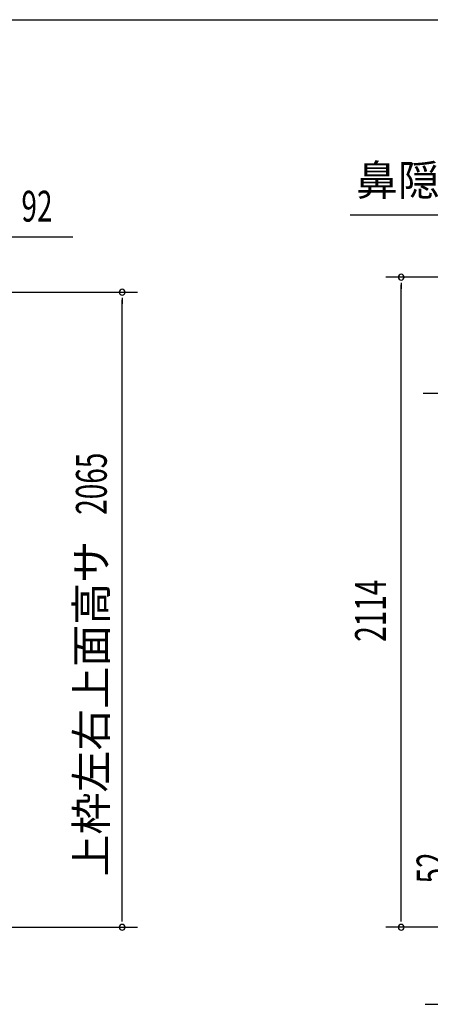
# Model space of a CAD drawing. Extents: x 543 to 20719, y 217 to 14052.
# Drawn here: x 8894 to 10228, y 10851 to 14052 of the extents above; entities that cross this region are included whole.
import ezdxf
from ezdxf.enums import TextEntityAlignment as Align

# ---------------------------------------------------------------- set-up
doc = ezdxf.new("R2010")
doc.units = 0
doc.header["$LTSCALE"] = 50
doc.header["$MEASUREMENT"] = 0
for name, color, linetype in [('HIKIDASHI', 6, 'CONTINUOUS'), ('SUNPOU', 4, 'CONTINUOUS'), ('WAKUSEN-01', 50, 'CONTINUOUS')]:
    doc.layers.add(name, color=color, linetype=linetype)
doc.styles.add('00', font='ROMANS', dxfattribs={"width": 0.666667, "bigfont": 'BIGFONT'})
doc.styles.add('01', font='ROMANS', dxfattribs={"height": 3, "bigfont": 'BIGFONT'})

msp = doc.modelspace()

# ---------------------------------------------------------------- linework, layer by layer
at = {"layer": 'HIKIDASHI'}
for p, q in [((9968.1, 13417.7), (10581.4, 13417.7)), ((10205.7, 12838.2), (10679, 12838.2)), ((10212, 10850.7), (10685.3, 10850.7))]:
    msp.add_line(p, q, dxfattribs=at)
at = {"layer": 'SUNPOU'}
for p, q in [((8834.5, 13346.1), (9067.4, 13346.1)), ((10697.9, 13215.3), (10084, 13215.3)), ((10134, 13196.6), (10134, 13177.8)), ((8859.5, 13166.3), (9277.1, 13166.3)), ((10134, 11126.1), (10134, 13190.3)), ((9227.1, 13147.6), (9227.1, 13128.8)), ((9227.1, 11126.1), (9227.1, 13141.3)), ((9227.1, 11119.9), (9227.1, 11138.6)), ((10134, 11119.9), (10134, 11138.6)), ((8768.3, 11101.1), (9277.1, 11101.1)), ((10785, 11101.1), (10084, 11101.1))]:
    msp.add_line(p, q, dxfattribs=at)
for centre, start, end in [((10134, 13215.3), 90, 270), ((10134, 13215.3), 270, 90), ((9227.1, 13166.3), 90, 270), ((9227.1, 13166.3), 270, 90), ((9227.1, 11101.1), 90, 270), ((9227.1, 11101.1), 270, 90), ((10134, 11101.1), 90, 270), ((10134, 11101.1), 270, 90)]:
    msp.add_arc(centre, 9.38, start, end, dxfattribs=at)
at = {"layer": 'WAKUSEN-01'}
msp.add_line((542.5, 14052.5), (20477.5, 14052.5), dxfattribs=at)

# ---------------------------------------------------------------- texts
at = {"layer": 'HIKIDASHI', "style": '01'}
msp.add_text('鼻隠し 前', height=100, dxfattribs=at).set_placement((10274.8, 13517.7), align=Align.MIDDLE)
at = {"layer": 'SUNPOU', "style": '00', "width": 0.666667}
msp.add_text('92', height=100, dxfattribs=at).set_placement((8900, 13396.1))
for s, p in [('2065', (9177.1, 12442.5)), ('2114', (10084, 12029.6)), ('52', (10284, 11243.8))]:
    msp.add_text(s, height=100, rotation=90, dxfattribs=at).set_placement(p)
at = {"layer": 'SUNPOU', "style": '01'}
msp.add_text('上枠左右上面高サ', height=100, rotation=90, dxfattribs=at).set_placement((9177.1, 12357.8), align=Align.RIGHT)

doc.saveas('drawing.dxf')
